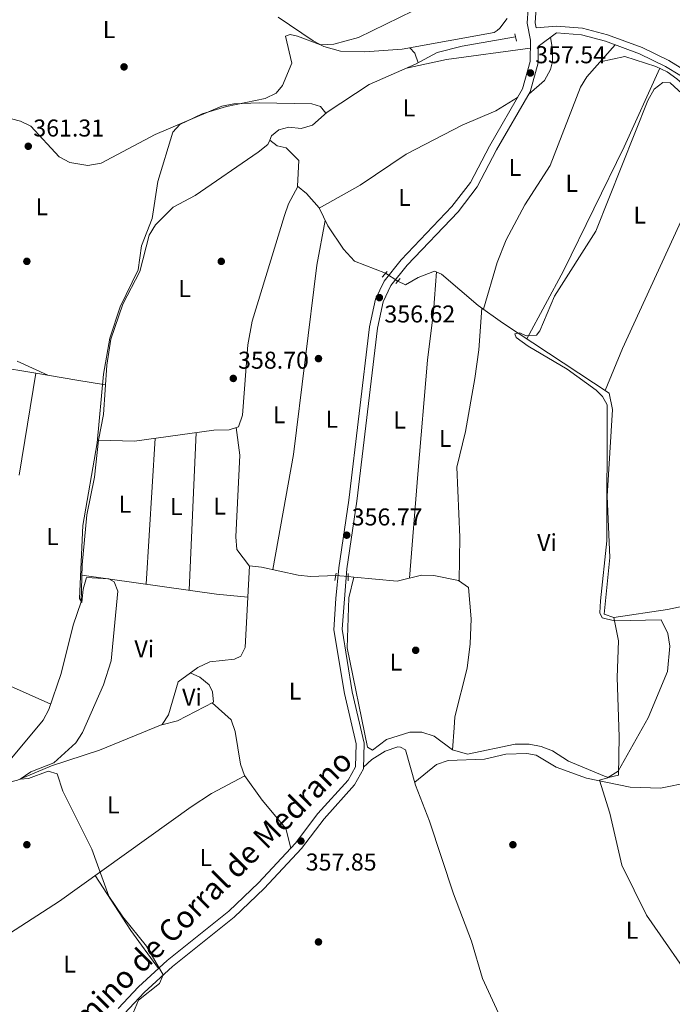
# Model space of a CAD drawing. Units: metres. Extents: x 601663 to 608627, y 4655142 to 4659871.
# Drawn here: x 603669 to 603938, y 4657025 to 4657430 of the extents above; entities that cross this region are included whole.
import ezdxf
from ezdxf.enums import TextEntityAlignment as Align

# ---------------------------------------------------------------- set-up
doc = ezdxf.new("R2010")
doc.units = ezdxf.units.M
doc.header["$MEASUREMENT"] = 0
for name, pattern in [('DGN Style 2', [85.2081, 51.12486, -34.08324]), ('DGN Style 3', [119.29134, 85.2081, -34.08324]), ('DGN Style 5', [59.64567, 25.56243, -34.08324])]:
    doc.linetypes.add(name, pattern=pattern)
for name, color, linetype, lineweight in [('Nivel 13', 7, 'Continuous', 0), ('Nivel 17', 7, 'Continuous', 0), ('Nivel 21', 7, 'Continuous', 0), ('Nivel 22', 7, 'Continuous', 0), ('Nivel 36', 7, 'Continuous', 0), ('Nivel 37', 7, 'Continuous', 0), ('Nivel 41', 7, 'Continuous', 0), ('Nivel 44', 7, 'Continuous', 0), ('Nivel 5', 7, 'Continuous', 0), ('Nivel 7', 7, 'Continuous', 0)]:
    doc.layers.add(name, color=color, linetype=linetype, lineweight=lineweight)
doc.styles.add('Style-Arial', font='txt')
doc.styles.add('Style-Arial Narrow', font='txt')
doc.styles.add('Style-Helvetica-Narrow-Oblique', font='txt')

# ---------------------------------------------------------------- blocks, each defined once
blk = doc.blocks.new('5PATER')
at = {"layer": 'Nivel 7', "linetype": 'Continuous', "lineweight": 0}
h = blk.add_hatch(color=51, dxfattribs=at)
edge = h.paths.add_edge_path()
edge.add_ellipse((0.001615066081285477, 0.002293527126312256), major_axis=(-1.095731442372465, -1.110710699892244), ratio=0.9994222409660318, start_angle=0, end_angle=360)
blk = doc.blocks.new('5PERFI')
at = {"layer": 'Nivel 17', "linetype": 'Continuous', "lineweight": 0}
h = blk.add_hatch(color=7, dxfattribs=at)
edge = h.paths.add_edge_path()
edge.add_arc((-0.004390232264995575, -0.00105690211057663), 1.559999999766158, 315.0000000018422, 675.0000000018422)

msp = doc.modelspace()

# ---------------------------------------------------------------- linework, layer by layer
at = {"layer": 'Nivel 13', "color": 4, "linetype": 'Continuous', "lineweight": 0, "extrusion": (0.0247648213836628, -0.002373295382601018, 0.9996904876464826), "elevation": 4256.868124233642, "flags": 128}
msp.add_lwpolyline([(4693562.233250484, -156713.8193176165), (4693562.233250484, -156716.2310597263)], dxfattribs=at)
at = {"layer": 'Nivel 13', "color": 4, "linetype": 'Continuous', "lineweight": 0}
for points in [[(603772.3000000007, 4657380.850000001, 358.47), (603773.1000000015, 4657382.609999999, 358.16), (603776.1000000015, 4657385.07, 358.16), (603780.2199999988, 4657386.09, 358.31), (603785.2899999991, 4657385.620000001, 358.47), (603789.9100000001, 4657386.920000002, 358.47), (603795.8900000006, 4657392.359999999, 358.31), (603813.1900000013, 4657403.66, 358.16), (603832.3599999994, 4657412.07, 358.16), (603841.2399999984, 4657416.850000001, 358.01), (603851.4400000013, 4657419.489999998, 358.01), (603873.4600000009, 4657423.27, 358.01)], [(603931.2100000009, 4657411.16, 355.7), (603935.8000000007, 4657408.949999999, 355.7), (603939.879999999, 4657406.050000001, 355.56), (603955.5500000007, 4657392.449999999, 355.09), (603958.6700000018, 4657388.190000001, 354.93), (603960.6900000013, 4657383.629999999, 354.63), (603967.6000000015, 4657375.93, 354.32), (603978.7699999996, 4657352.350000001, 353.86), (603981.75, 4657348.330000002, 353.86), (603985.5500000007, 4657344.77, 353.86), (603991, 4657341.34, 353.7)], [(603657.5700000003, 4657117.309999999, 360.8), (603661.370000001, 4657120.879999999, 360.75), (603679.0899999999, 4657142.16, 360.31), (603681.4800000004, 4657146.620000001, 360.31), (603686.4699999988, 4657161.350000001, 360.46), (603691.4100000001, 4657181.25, 360.46), (603694.7699999996, 4657190.93, 360.31), (603695.1099999994, 4657206.039999999, 360.16), (603697.1000000015, 4657226.66, 360.3), (603700.1700000018, 4657242.109999999, 360), (603701.870000001, 4657257.420000002, 359.7), (603703.9100000001, 4657267.920000002, 359.54), (603705.3299999982, 4657288.219999999, 359.7), (603706.9200000018, 4657298.879999999, 359.7), (603711.8399999999, 4657313.370000001, 359.39), (603718.8299999982, 4657326.780000001, 359.08), (603722.7199999988, 4657341.710000001, 358.93), (603725.2600000016, 4657346.010000002, 358.93), (603732.6000000015, 4657353.309999999, 358.77), (603741.6600000001, 4657358.050000001, 358.62), (603767.5399999991, 4657375.84, 358.01), (603771.4699999988, 4657379.030000001, 358.16), (603772.3000000007, 4657380.850000001, 358.47)], [(603772.3000000007, 4657380.850000001, 358.47), (603775.4200000018, 4657378.489999998, 358.36), (603779.0500000007, 4657377.649999999, 357.59), (603784.25, 4657372.469999999, 357.75), (603783.6999999993, 4657361.93, 357.59), (603787.4400000013, 4657358.920000002, 357.75), (603792.620000001, 4657352.98, 357.59), (603796.2100000009, 4657345.559999999, 357.44), (603802.6099999994, 4657335.93, 356.98), (603807.2399999984, 4657330.969999999, 356.98), (603819.9699999988, 4657326.050000001, 356.83)], [(603825.0199999996, 4657322.800000001, 356.67), (603828.2399999984, 4657321.239999998, 356.52), (603833.3399999999, 4657324.330000002, 356.36), (603840.1499999985, 4657326.98, 356.06), (603842.9899999984, 4657325.73, 356.21), (603858.1099999994, 4657312.73, 355.75), (603868.0500000007, 4657305.68, 355.14), (603912.0199999996, 4657276.719999999, 354.52), (603913.3299999982, 4657269.949999999, 354.37), (603911.1700000018, 4657234.370000001, 354.37), (603912.2399999984, 4657209.100000001, 354.37), (603909.9100000001, 4657185.739999998, 354.37), (603913.8999999985, 4657184.449999999, 354.52), (603935.9899999984, 4657187.77, 354.18), (603943.0700000003, 4657189.23, 354.06)], [(603657.5700000003, 4657117.309999999, 360.8), (603663.5899999999, 4657116.300000001, 360.77), (603668.4899999984, 4657117.5, 360.62), (603682.4899999984, 4657123.449999999, 360.31), (603702.3200000003, 4657129.859999999, 359.85), (603728.0599999987, 4657140.41, 359.08), (603730.7100000009, 4657144.34, 358.93), (603734.620000001, 4657157.91, 358.77), (603742.6999999993, 4657163.879999999, 357.85), (603747.6099999994, 4657166.18, 357.7), (603757.7699999996, 4657167.350000001, 357.55), (603760.379999999, 4657168.469999999, 357.55), (603762.2199999988, 4657172.129999999, 357.39), (603763.9699999988, 4657205.640000001, 357.39), (603768.9699999988, 4657205.190000001, 357.55), (603784.0100000016, 4657201.789999999, 357.4), (603789.0899999999, 4657201.289999999, 357.54), (603799.4800000004, 4657201.710000001, 356.93)], [(603806.9899999984, 4657201.039999999, 356.72), (603804.8500000015, 4657192.469999999, 356.57), (603804.1900000013, 4657171.91, 356.42), (603812.6000000015, 4657131.059999999, 356.57), (603814.6600000001, 4657129.899999999, 356.57), (603820.3299999982, 4657134.219999999, 356.42), (603829.8999999985, 4657137.280000001, 356.42), (603834.8999999985, 4657137.27, 356.42), (603839.9899999984, 4657135.609999999, 356.57), (603847.5599999987, 4657129.969999999, 356.42)], [(603806.9899999984, 4657201.039999999, 356.72), (603824.7300000004, 4657199.359999999, 356.32), (603834.75, 4657201.84, 356.17), (603839.870000001, 4657201.640000001, 356.01), (603850, 4657199.670000002, 355.55), (603854.0899999999, 4657196.719999999, 355.24), (603855.2699999996, 4657183.940000001, 355.24), (603854.8200000003, 4657173.539999999, 355.4), (603853.5599999987, 4657163.52, 355.86), (603848.5199999996, 4657143.550000001, 355.86), (603848.2600000016, 4657139.010000002, 355.86)], [(603881.8500000015, 4656971.690000001, 356.93), (603876.3200000003, 4656986.379999999, 357.08), (603866.3999999985, 4657021.620000001, 357.24), (603859.879999999, 4657035.890000001, 357.09), (603855.2800000012, 4657051.25, 357.09), (603847.879999999, 4657070.77, 357.4), (603838.1099999994, 4657100.68, 357.24), (603832.3500000015, 4657115.449999999, 357.09), (603828.120000001, 4657130.030000001, 356.93)]]:
    msp.add_polyline3d(points, dxfattribs=at)
at = {"layer": 'Nivel 21', "color": 1, "linetype": 'DGN Style 2', "lineweight": 0, "extrusion": (-0.009905008300373688, 0.04637344795174953, 0.9988750643276847), "elevation": 210357.2265365834, "flags": 128}
msp.add_lwpolyline([(-1563398.220195681, -4423550.934152264), (-1563398.220195677, -4423547.770894453)], dxfattribs=at)
at = {"layer": 'Nivel 21', "color": 1, "linetype": 'DGN Style 2', "lineweight": 0, "elevation": 356.93, "flags": 128}
for points in [[(603818.5300000012, 4657324.390000001), (603820.6099999994, 4657326.780000001)], [(603826.0399999991, 4657323.830000002), (603824.1400000006, 4657321.899999999)]]:
    msp.add_lwpolyline(points, dxfattribs=at)
at = {"layer": 'Nivel 21', "color": 1, "linetype": 'DGN Style 2', "lineweight": 0, "extrusion": (0.007495905820722872, 0.04778639960710831, 0.9988294506113227), "elevation": 227433.7972981945, "flags": 128}
msp.add_lwpolyline([(125210.8601960726, -4688998.55154546), (125210.8601960726, -4688995.450497247)], dxfattribs=at)
at = {"layer": 'Nivel 21', "color": 1, "linetype": 'DGN Style 2', "lineweight": 0, "extrusion": (0.003269066900116465, 0.1003603538335755, 0.9949457837389946), "elevation": 469727.49952129, "flags": 128}
msp.add_lwpolyline([(-451864.5662642792, -4650730.076050773), (-451864.5662642792, -4650726.988819003)], dxfattribs=at)
at = {"layer": 'Nivel 21', "color": 7, "linetype": 'DGN Style 3', "lineweight": 0}
for points in [[(603881.9800000004, 4657427.030000001, 357.74), (603881.5799999982, 4657429.140000001, 357.7), (603882.3099999987, 4657440.300000001, 357.7), (603884.8900000006, 4657445.91, 357.7), (603909.879999999, 4657487.739999998, 357.43)], [(603712.5, 4657021.460000001, 360.31), (603720.6400000006, 4657030.080000002, 360.24), (603732.25, 4657040.800000001, 359.69), (603757.6600000001, 4657061.109999999, 359.01), (603770.0700000003, 4657072.899999999, 358.83), (603785.4499999993, 4657089.449999999, 358.32), (603794.7199999988, 4657101.649999999, 358.16), (603807.25, 4657115.620000001, 357.7), (603810.879999999, 4657122.100000001, 357.7), (603811.2399999984, 4657132.75, 357.86), (603806.3000000007, 4657153.780000001, 357.55), (603802.0799999982, 4657179.57, 357.55), (603804.0500000007, 4657204.489999998, 356.93), (603808.120000001, 4657232.219999999, 357.12), (603816.6000000015, 4657303.420000002, 357.09), (603818.9800000004, 4657314.330000002, 357.09), (603822.1700000018, 4657321.02, 357.09), (603828.870000001, 4657329.399999999, 356.93), (603849.8000000007, 4657351.379999999, 356.63), (603857.7100000009, 4657361.670000002, 356.78), (603865.620000001, 4657376.77, 356.78), (603879.4600000009, 4657400.629999999, 357.39), (603882.7600000016, 4657412.690000001, 357.55), (603882.8399999999, 4657419.379999999, 357.76), (603890.3299999982, 4657425.010000002, 356.93), (603900.5799999982, 4657424.109999999, 356.78), (603910.5100000016, 4657421.550000001, 356.78), (603924.4800000004, 4657416.359999999, 356.47), (603935.1999999993, 4657411.120000001, 356.14), (603948.870000001, 4657402.77, 355.51)]]:
    msp.add_polyline3d(points, dxfattribs=at)
at = {"layer": 'Nivel 21', "color": 7, "linetype": 'Continuous', "lineweight": 0}
for points in [[(603879.0500000007, 4657441.129999999, 357.7), (603878.2600000016, 4657428.940000001, 357.7), (603879.5599999987, 4657421.98, 357.7), (603879.4600000009, 4657413.149999999, 357.55), (603876.3900000006, 4657401.920000002, 357.39), (603862.7199999988, 4657378.370000001, 356.78), (603854.9200000018, 4657363.460000001, 356.78), (603847.2899999991, 4657353.530000001, 356.63), (603826.379999999, 4657331.57, 356.93), (603819.3500000015, 4657322.780000001, 357.09), (603815.8399999999, 4657315.41, 357.09), (603813.3399999999, 4657303.969999999, 357.09), (603804.8399999999, 4657232.66, 357.12), (603800.7699999996, 4657204.890000001, 356.93), (603799.5799999982, 4657192.25, 357.7), (603798.7600000016, 4657179.41, 357.55), (603803.0599999987, 4657153.140000001, 357.55), (603807.9299999997, 4657132.420000002, 357.86), (603807.6099999994, 4657123.02, 357.7), (603804.5399999991, 4657117.550000001, 357.7), (603792.1700000018, 4657103.75, 358.16), (603782.9200000018, 4657091.580000002, 358.32), (603767.7199999988, 4657075.219999999, 358.83), (603755.4899999984, 4657063.600000001, 359.01), (603730.1000000015, 4657043.309999999, 359.69), (603718.3200000003, 4657032.43, 360.24), (603709.9299999997, 4657023.550000001, 360.31)], [(603881.9800000004, 4657427.030000001, 357.74), (603890.3299999982, 4657427.77, 356.93), (603901.0500000007, 4657426.830000002, 356.78), (603911.3399999999, 4657424.170000002, 356.78), (603925.5599999987, 4657418.890000001, 356.47), (603936.5199999996, 4657413.530000001, 356.14), (603950.5700000003, 4657404.949999999, 355.51), (603962.0300000012, 4657393.670000002, 355.54), (603979.0500000007, 4657364.640000001, 354.94), (603988.0500000007, 4657352.23, 354.78), (603995.0700000003, 4657344.120000001, 354.32), (603995.4699999988, 4657338.73, 354.02), (603994.629999999, 4657331.07, 353.4), (603994.4100000001, 4657329.91, 353.56), (604029.6600000001, 4657320.91, 353.04), (604125.0799999982, 4657301.390000001, 351.71)]]:
    msp.add_polyline3d(points, dxfattribs=at)
at = {"layer": 'Nivel 22', "color": 4, "linetype": 'DGN Style 5', "lineweight": 0, "extrusion": (0.02239604551423721, -0.01441329661807345, 0.9996452740977291), "elevation": -53247.53885204874, "flags": 128}
msp.add_lwpolyline([(4243156.342789434, 2011982.497378897), (4243156.342789434, 2011976.489833642)], dxfattribs=at)
at = {"layer": 'Nivel 22', "color": 4, "linetype": 'DGN Style 5', "lineweight": 0, "extrusion": (0.0291257182171629, -0.00250788963122342, 0.9995726101829382), "elevation": 6263.123086877111, "flags": 128}
msp.add_lwpolyline([(4691831.333638657, -201943.5986851528), (4691831.333638657, -201948.7297864035)], dxfattribs=at)
at = {"layer": 'Nivel 36', "color": 92, "linetype": 'Continuous', "lineweight": 0, "extrusion": (-0.03084672810144174, 0.2505424680958523, 0.9676140506657985), "elevation": 1148599.523677962, "flags": 128}
msp.add_lwpolyline([(-1168425.358527381, -4401315.953807075), (-1168442.202114727, -4401317.538378125), (-1168476.928567499, -4401318.013749443)], dxfattribs=at)
at = {"layer": 'Nivel 36', "color": 92, "linetype": 'Continuous', "lineweight": 0, "extrusion": (-0.2002538440100312, -0.2682724745272035, 0.9422994626817194), "elevation": -1370038.111564762, "flags": 128}
msp.add_lwpolyline([(-2302095.242874684, 3857397.263110965), (-2302092.248081731, 3857396.695559073), (-2302088.749251461, 3857394.275995735)], dxfattribs=at)
at = {"layer": 'Nivel 36', "color": 92, "linetype": 'Continuous', "lineweight": 0, "extrusion": (-0.006618944189840394, 0.03045307954608181, 0.9995142818009015), "elevation": 138190.652790833, "flags": 128}
msp.add_lwpolyline([(-1579318.489066057, -4420730.500013197), (-1579328.988613665, -4420730.500013199), (-1579340.53146337, -4420723.76148808)], dxfattribs=at)
at = {"layer": 'Nivel 36', "color": 92, "linetype": 'Continuous', "lineweight": 0, "extrusion": (0.4960045392606566, -0.2265051100449461, 0.838257079991783), "elevation": -755057.7667424964, "flags": 128}
msp.add_lwpolyline([(4487430.590742197, 1161408.611834213), (4487330.045280319, 1161408.813567203), (4487311.399513006, 1161408.098332059)], dxfattribs=at)
at = {"layer": 'Nivel 36', "color": 92, "linetype": 'Continuous', "lineweight": 0, "extrusion": (-0.1645824716382389, -0.9861296414740338, 0.02146951875897502), "elevation": -4692033.485298578, "flags": 128}
msp.add_lwpolyline([(-171214.9808571301, 101118.6384410292), (-171226.9277371392, 101119.7386946339), (-171244.0827732459, 101120.018759188)], dxfattribs=at)
at = {"layer": 'Nivel 36', "color": 92, "linetype": 'Continuous', "lineweight": 0, "extrusion": (6.271093617938643e-05, 0.001384119948530743, 0.9999990401391926), "elevation": 6842.988075262674, "flags": 128}
msp.add_lwpolyline([(603739.0762989745, 4657190.619580861), (603742.0163046122, 4657255.509643018)], dxfattribs=at)
at = {"layer": 'Nivel 36', "color": 92, "linetype": 'Continuous', "lineweight": 0, "extrusion": (0.0002252583744239081, 0.00364784990172194, 0.9999933212025766), "elevation": 17484.23065911561, "flags": 128}
msp.add_lwpolyline([(603725.0937560238, 4657225.416658316), (603721.3837065585, 4657165.336258575)], dxfattribs=at)
at = {"layer": 'Nivel 36', "color": 92, "linetype": 'Continuous', "lineweight": 0, "extrusion": (0.1322642723031365, 0.8328706418354789, 0.537431536328749), "elevation": 3958887.575977005, "flags": 128}
msp.add_lwpolyline([(134211.5101603083, -2522533.150657043), (134155.6072370298, -2522534.917509828), (134142.6589265652, -2522536.482775383)], dxfattribs=at)
at = {"layer": 'Nivel 36', "color": 92, "linetype": 'Continuous', "lineweight": 0, "extrusion": (0.00127701728878082, 0.01649176612939802, 0.9998631860793644), "elevation": 77931.3833662346, "flags": 128}
msp.add_lwpolyline([(-242503.1549818479, -4689210.543952536), (-242503.1549818441, -4689201.475650597)], dxfattribs=at)
at = {"layer": 'Nivel 36', "color": 92, "linetype": 'Continuous', "lineweight": 0, "extrusion": (-0.1076278452042456, -0.07363569675779763, 0.9914605544849905), "elevation": -407545.3980265671, "flags": 128}
msp.add_lwpolyline([(-3502707.783336654, 3101254.115641147), (-3502680.856147854, 3101253.425493807), (-3502661.538328063, 3101254.03895811)], dxfattribs=at)
at = {"layer": 'Nivel 36', "color": 92, "linetype": 'Continuous', "lineweight": 0}
for points in [[(603870.0599999987, 4657430.91, 359.28), (603867.0399999991, 4657426.940000001, 359.41), (603865.8599999994, 4657425.870000001, 359.43), (603864.6799999997, 4657425.140000001, 359.28), (603826.8500000015, 4657418.239999998, 359.13), (603811.3900000006, 4657417.140000001, 359.28), (603801.3999999985, 4657417.370000001, 359.51), (603794.6000000015, 4657419.379999999, 360.05), (603790.2199999988, 4657421.699999999, 360.51), (603775.7600000016, 4657431.41, 360.66)], [(603887.870000001, 4657423.16, 357.2), (603888.6600000001, 4657418.140000001, 357.05), (603888.6400000006, 4657413.170000002, 356.87), (603887.8099999987, 4657409.91, 356.74), (603885.4299999997, 4657405.420000002, 356.61), (603878.9600000009, 4657399.760000002, 357.37)], [(603860.2399999984, 4657311.23, 355.62), (603865.879999999, 4657330.449999999, 356.36), (603869.5500000007, 4657339.760000002, 356.38), (603877.25, 4657354.25, 356.39), (603887.7800000012, 4657370.420000002, 356.08), (603900.2100000009, 4657402.649999999, 356.39), (603902.75, 4657406.93, 356.44), (603914.5100000016, 4657420.059999999, 356.69)], [(603878.1600000001, 4657299.02, 354.99), (603893.2699999996, 4657327.02, 355.61), (603918.1600000001, 4657378.039999999, 355.58), (603932.8500000015, 4657410.370000001, 355.7)], [(603792.7100000009, 4657352.789999999, 357.59), (603809.5199999996, 4657362.23, 357.74), (603828.4200000018, 4657375.02, 357.74), (603851.4899999984, 4657386.920000002, 357.74), (603865.3200000003, 4657392.830000002, 357.95), (603874.3200000003, 4657398.350000001, 357.3)], [(603651.6099999994, 4657393.309999999, 361.89), (603669.7800000012, 4657388.600000001, 361.31), (603673.9800000004, 4657386.559999999, 361.31), (603685.6900000013, 4657374.02, 360.93), (603690.0899999999, 4657371.68, 360.93), (603697.4800000004, 4657370.34, 360.76), (603702.9699999988, 4657371.289999999, 360.74), (603725.1900000013, 4657383.140000001, 360.16), (603752.629999999, 4657394.809999999, 359.58), (603757.5599999987, 4657395.75, 359.49), (603767.9600000009, 4657396.149999999, 359.36), (603789.6999999993, 4657395.710000001, 359.58), (603793.1999999993, 4657394.670000002, 359.58), (603795.4400000013, 4657391.949999999, 358.32)], [(603701.8599999994, 4657257.350000001, 359.7), (603716.6499999985, 4657257.039999999, 359.43), (603749.2600000016, 4657261.510000002, 358.78), (603755.6000000015, 4657261.68, 358.47), (603759.4800000004, 4657262.890000001, 358.47), (603761.1600000001, 4657267.690000001, 358.57), (603763.3099999987, 4657296.57, 358.78), (603765.0300000012, 4657306.399999999, 358.78), (603778.3599999994, 4657349.850000001, 358.78), (603780.0500000007, 4657354.57, 358.66), (603783.8999999985, 4657361.760000002, 357.6)], [(603773.5799999982, 4657204.149999999, 357.5), (603782.0899999999, 4657251.469999999, 357.83), (603791.7399999984, 4657329.330000002, 357.8), (603795.1799999997, 4657347.699999999, 357.48)], [(603829.8200000003, 4657200.620000001, 356.24), (603833.2699999996, 4657243.34, 356.86), (603837.2699999996, 4657290.27, 356.7), (603839.7600000016, 4657310.120000001, 356.7), (603840.8900000006, 4657326.649999999, 356.1)], [(603859.6400000006, 4657311.649999999, 355.66), (603858.4100000001, 4657294.59, 356.02), (603856.75, 4657282.739999998, 355.96), (603852.9400000013, 4657260.969999999, 356.12), (603849.370000001, 4657246.34, 356.12), (603850.5100000016, 4657217.440000001, 355.96), (603850.3099999987, 4657199.440000001, 355.53)], [(603676.0599999987, 4657284.949999999, 361.01), (603659.3200000003, 4657287.739999998, 361.28)], [(603680.9600000009, 4657284.129999999, 360.93), (603668.4400000013, 4657289.949999999, 360.97)], [(603669.2600000016, 4657243.039999999, 360.81), (603676.0599999987, 4657284.949999999, 361.01)], [(603758.5199999996, 4657262.59, 358.47), (603759.9899999984, 4657251.25, 358.3), (603758.3999999985, 4657217.550000001, 358.29), (603758.8299999982, 4657212.449999999, 358.38), (603763.9600000009, 4657205.530000001, 357.39)], [(603847.5599999987, 4657129.969999999, 356.01), (603853.6400000006, 4657128.23, 356.16), (603873.379999999, 4657132.359999999, 356.16), (603879.1400000006, 4657132.359999999, 356.01), (603884.0300000012, 4657131.370000001, 356.01), (603888.7399999984, 4657129.57, 356.02), (603895.2300000004, 4657125.289999999, 355.86), (603910.1400000006, 4657119.120000001, 355.98), (603911.7100000009, 4657118.580000002, 356.01), (603915.7800000012, 4657119.600000001, 356.16), (603916.120000001, 4657135.34, 356.32), (603915.2199999988, 4657159.760000002, 356.16), (603915.8399999999, 4657174.870000001, 356.61), (603913.8999999985, 4657184.449999999, 355.09)], [(603596.2399999984, 4657125.330000002, 362.5), (603595.0599999987, 4657130.170000002, 362.5), (603595.370000001, 4657135.16, 362.35), (603597.2199999988, 4657140.16, 362.22), (603599.870000001, 4657144.449999999, 362.11), (603606.6999999993, 4657149.890000001, 362.02), (603629.8000000007, 4657163.379999999, 361.42), (603634.7600000016, 4657164.48, 361.43), (603639.7600000016, 4657164.399999999, 361.44), (603648, 4657163.09, 361.12), (603654.120000001, 4657161.210000001, 360.96), (603682.2100000009, 4657148.789999999, 360.33)], [(603739.629999999, 4657161.609999999, 358.2), (603743.6099999994, 4657159.940000001, 358.36), (603747.3999999985, 4657156.719999999, 358.81), (603748.7800000012, 4657153.809999999, 358.82), (603749.2199999988, 4657149.57, 358.66), (603734.3599999994, 4657141.93, 358.8), (603727.870000001, 4657140.330000002, 359.09)], [(603748.6700000018, 4657149.289999999, 358.67), (603756.5, 4657142.300000001, 358.67), (603758.0300000012, 4657137.530000001, 358.67), (603760.3000000007, 4657124.120000001, 358.67), (603761.9699999988, 4657119.399999999, 358.72), (603769.1999999993, 4657109.25, 358.87), (603779.0100000016, 4657097.59, 359.08), (603781.0599999987, 4657089.580000002, 358.38)], [(603988.1799999997, 4656997.600000001, 355.55), (603981, 4657046.5, 355.36), (603969.6799999997, 4657138.260000002, 354.78), (603967.2100000009, 4657138.920000002, 354.78), (603962.1700000018, 4657137.75, 354.78), (603957.4699999988, 4657135.649999999, 354.78), (603950.8500000015, 4657126.600000001, 354.78), (603949.0500000007, 4657119.5, 355.08), (603945.3099999987, 4657116.739999998, 355.23), (603933.1099999994, 4657114.210000001, 355.52), (603920.6499999985, 4657114.68, 355.9), (603902.7199999988, 4657118.379999999, 356), (603890.1900000013, 4657122.830000002, 356.15), (603881.9100000001, 4657127.719999999, 356.15), (603878.0899999999, 4657128.43, 356.15), (603869.4299999997, 4657128.140000001, 356.31), (603860.7199999988, 4657126.129999999, 356.77), (603845.7199999988, 4657125.640000001, 357.28), (603840.8999999985, 4657123.949999999, 357.3), (603831.9699999988, 4657116.73, 357.08)], [(603810.9100000001, 4657122.879999999, 357.71), (603814.2800000012, 4657126.030000001, 357.71), (603819.7800000012, 4657129.489999998, 357.56), (603825.0199999996, 4657131.239999998, 357.4), (603826.1700000018, 4657131.010000002, 357.25), (603828.120000001, 4657130.030000001, 356.93)], [(603647.5899999999, 4657040.559999999, 361.18), (603665.1999999993, 4657054.420000002, 360.26), (603685.7699999996, 4657067.699999999, 360.25), (603740, 4657106.510000002, 358.79), (603748.3900000006, 4657111.98, 358.73), (603762.0500000007, 4657119.289999999, 358.72)]]:
    msp.add_polyline3d(points, dxfattribs=at)
at = {"layer": 'Nivel 5', "color": 30, "linetype": 'Continuous', "lineweight": 0, "flags": 128}
for points, elevation in [([(603793.2199999988, 4657420.010000002), (603798.6600000001, 4657420.280000001), (603808.8000000007, 4657423.09), (603836.9800000004, 4657436.710000001), (603849.870000001, 4657445.43), (603853.7199999988, 4657448.98), (603851.3500000015, 4657477.309999999), (603853.0899999999, 4657476.800000001), (603853.5, 4657475.48), (603855.5799999982, 4657475.91), (603857.2699999996, 4657478.07), (603861.3000000007, 4657481.02), (603865.3500000015, 4657481.82), (603868.5, 4657484.18), (603869.5, 4657487.149999999)], 360), ([(603716.2199999988, 4657022.030000001), (603718.25, 4657026.940000001), (603726.8900000006, 4657033.91), (603728.4699999988, 4657037.370000001), (603721.6700000018, 4657049.239999998), (603711.8599999994, 4657061.25), (603706.129999999, 4657069.809999999), (603699.120000001, 4657089.149999999), (603687.2199999988, 4657112.989999998), (603684.8900000006, 4657120.120000001), (603681.1999999993, 4657121.149999999), (603672.9899999984, 4657118.16), (603669.5599999987, 4657117.920000002), (603674.0399999991, 4657120.940000001), (603683.4100000001, 4657124.580000002), (603692.5700000003, 4657132.899999999), (603695.25, 4657137.129999999), (603703.8599999994, 4657156.789999999), (603707.120000001, 4657166.57), (603709.7800000012, 4657195.219999999), (603708.3599999994, 4657199.140000001), (603706.0799999982, 4657200.379999999), (603696.9299999997, 4657200.890000001), (603695.4800000004, 4657196.100000001), (603694.9699999988, 4657190.530000001), (603694.0199999996, 4657192.280000001), (603695.370000001, 4657222.309999999), (603701.3599999994, 4657256.34), (603703.9400000013, 4657284.550000001), (603706.5300000012, 4657299.309999999), (603710.8299999982, 4657312.300000001), (603718.2300000004, 4657327.469999999), (603719.5700000003, 4657337.390000001), (603723.9800000004, 4657348.530000001), (603726.3099999987, 4657363.75), (603732.4800000004, 4657384.09), (603735.3599999994, 4657387.219999999), (603744.5199999996, 4657391.690000001), (603754.4600000009, 4657394.68), (603770.4600000009, 4657397.91), (603775.0199999996, 4657400.129999999), (603777.5399999991, 4657403.260000002), (603781.4800000004, 4657412.550000001), (603778.8399999999, 4657423.609999999), (603780.6700000018, 4657424.309999999), (603783.7199999988, 4657423.550000001), (603793.2199999988, 4657420.010000002)], 360), ([(603906.5799999982, 4657277.890000001), (603894.6900000013, 4657286.550000001), (603878.6000000015, 4657296.109999999), (603873.6600000001, 4657299.559999999), (603873.2300000004, 4657301.129999999), (603875.2600000016, 4657301.559999999), (603877.879999999, 4657300.370000001), (603882.120000001, 4657300.530000001), (603883.4400000013, 4657302.34), (603889.5399999991, 4657316.600000001), (603906.4600000009, 4657343.379999999), (603927.8999999985, 4657397.170000002), (603930.5599999987, 4657401.82), (603934.0799999982, 4657404.469999999), (603937.0399999991, 4657404.420000002), (603957.8999999985, 4657385.379999999)], 355), ([(603948.9499999993, 4657030.91), (603927.3399999999, 4657061.920000002), (603917.2300000004, 4657082.539999999), (603912.2699999996, 4657103.899999999), (603907.9600000009, 4657117.460000001), (603911.2699999996, 4657118.510000002), (603915.6900000013, 4657121.18), (603928.0100000016, 4657143.100000001), (603936.0599999987, 4657162.239999998), (603936.9400000013, 4657172.649999999), (603936.1000000015, 4657177.859999999), (603933.4100000001, 4657183.48), (603914.1600000001, 4657183.02), (603909.1600000001, 4657184.300000001), (603908.1799999997, 4657186.34), (603908.4200000018, 4657191.330000002), (603910.9899999984, 4657216.010000002), (603911.1700000018, 4657271.949999999), (603909.2699999996, 4657275.34), (603906.5799999982, 4657277.890000001)], 355)]:
    msp.add_lwpolyline(points, dxfattribs=dict(at, elevation=elevation))

# ---------------------------------------------------------------- block references
at = {"layer": 'Nivel 17', "color": 7, "linetype": 'Continuous', "lineweight": 0}
for p in [(603712.379999999, 4657410.949999999, 362.61), (603672.379999999, 4657330.949999999, 360.92), (603752.379999999, 4657330.940000001, 358.77), (603792.379999999, 4657290.940000001, 357.39), (603832.379999999, 4657170.940000001, 356.93), (603672.379999999, 4657090.949999999, 360.15), (603872.379999999, 4657090.940000001, 356.16), (603792.379999999, 4657050.940000001, 358.31)]:
    msp.add_blockref('5PERFI', p, dxfattribs=at)
at = {"layer": 'Nivel 7', "color": 51, "linetype": 'Continuous', "lineweight": 0}
for p in [(603879.5799999982, 4657408.449999999, 357.54), (603672.9499999993, 4657378.300000001, 361.31), (603817.4400000013, 4657316.030000001, 356.62), (603757.3200000003, 4657282.780000001, 358.7), (603804, 4657218.289999999, 356.77), (603785.1499999985, 4657092.449999999, 357.85)]:
    msp.add_blockref('5PATER', p, dxfattribs=at)

# ---------------------------------------------------------------- texts
at = {"layer": 'Nivel 37', "color": 92, "linetype": 'Continuous', "lineweight": 0, "style": 'Style-Arial Narrow'}
for s, p in [('L', (603706.1731471047, 4657426.309979998, 363.49)), ('L', (603829.5831471048, 4657394.059979998, 357.96)), ('L', (603873.2031471021, 4657369.609979998, 356.53)), ('L', (603896.6031471044, 4657363.04998, 355.85)), ('L', (603827.7631471045, 4657357.239980001, 357.24)), ('L', (603678.5331471041, 4657353.429979999, 360.95)), ('L', (603924.5931471027, 4657349.999979999, 354.98)), ('L', (603737.293147102, 4657319.739980001, 359.27)), ('L', (603776.2131471038, 4657267.84998, 358.08)), ('L', (603797.8631471023, 4657265.95998, 357.47)), ('L', (603825.7531471029, 4657265.679979999, 356.95)), ('L', (603844.5131471045, 4657258.129979998, 356.44)), ('L', (603712.7331471033, 4657230.999979999, 359.66)), ('L', (603733.8331471048, 4657230.089979999, 359.1)), ('L', (603751.7031471021, 4657230.259980001, 358.54)), ('L', (603682.913147103, 4657217.719979998, 360.43)), ('Vi', (603886.4345007911, 4657215.269979998, 355.36)), ('Vi', (603720.7145007886, 4657171.469979998, 359.28)), ('L', (603824.2531471029, 4657166.109979998, 357.12)), ('Vi', (603740.324500788, 4657151.63998, 358.6)), ('L', (603782.7131471038, 4657154.149979997, 358.06)), ('L', (603707.9431471042, 4657107.309979998, 359.5)), ('L', (603746.0131471045, 4657085.659979999, 358.94)), ('L', (603921.4331471026, 4657055.749979999, 355.22)), ('L', (603689.9831471033, 4657041.839979999, 360.28))]:
    msp.add_text(s, height=6.99996, dxfattribs=at).set_placement(p, align=Align.MIDDLE_CENTER)
at = {"layer": 'Nivel 41', "color": 7, "linetype": 'Continuous', "lineweight": 0, "style": 'Style-Arial'}
for s, p in [('357.54', (603881.5599999987, 4657412.449999999, 357.54)), ('361.31', (603675.0300000012, 4657382.300000001, 361.31)), ('356.62', (603819.5, 4657305.800000001, 356.62)), ('358.70', (603759.3000000007, 4657286.780000001, 358.7)), ('356.77', (603806.0500000007, 4657222.289999999, 356.77)), ('357.85', (603787.1400000006, 4657080.32, 357.85))]:
    msp.add_text(s, height=6.99996, dxfattribs=at).set_placement(p)
at = {"layer": 'Nivel 44', "color": 7, "linetype": 'Continuous', "lineweight": 0, "style": 'Style-Helvetica-Narrow-Oblique'}
msp.add_text('Camino de Corral de Medrano', height=9, rotation=44.88859446031184, dxfattribs=at).set_placement((603746.6301745921, 4657064.404324256, 359.21), align=Align.CENTER)

doc.saveas('drawing.dxf')
